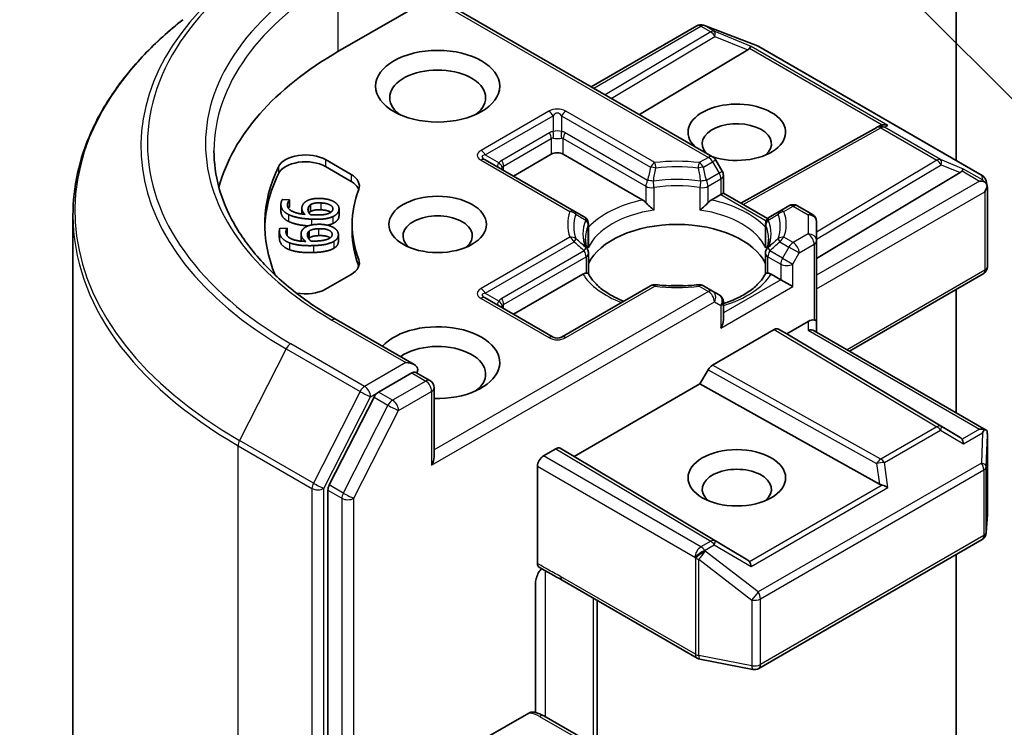
# Model space of a CAD drawing. Units: millimetres. Extents: x 0 to 10086, y 0 to 2248.
# Drawn here: x 164 to 174, y 80 to 87 of the extents above; entities that cross this region are included whole.
import ezdxf

# ---------------------------------------------------------------- set-up
doc = ezdxf.new("R2010")
doc.units = ezdxf.units.MM
doc.header["$LTSCALE"] = 0.666667
for name, color, linetype, lineweight in [('Symbol (TK)', 100, 'Continuous', 18), ('Visible (ISO)', 7, 'Continuous', 35), ('Visible Narrow (ISO)', 7, 'Continuous', 25)]:
    doc.layers.add(name, color=color, linetype=linetype, lineweight=lineweight)

# ---------------------------------------------------------------- blocks, each defined once
blk = doc.blocks.new('バルーン198')
at = {"layer": 'Symbol (TK)', "color": 100}
blk.add_line((275.979, 135.7), (266.21, 145.469), dxfattribs=at)

msp = doc.modelspace()

# ---------------------------------------------------------------- linework, layer by layer
at = {"layer": 'Visible (ISO)'}
for p, q in [((173.04556, 90.54903), (173.04556, 85.29795)), ((168.10982, 86.85209), (170.74282, 85.33193)), ((167.20015, 86.32689), (168.08639, 86.83856)), ((169.59488, 85.99469), (170.59197, 86.57036)), ((170.65416, 86.57794), (170.65966, 86.57635)), ((170.66621, 86.57415), (171.16708, 86.38137)), ((171.07513, 86.34389), (170.0506, 85.73158)), ((171.17834, 86.37599), (173.28955, 85.15708)), ((171.00949, 84.89491), (172.2934, 85.611)), ((172.29644, 85.61261), (172.32458, 85.62675)), ((168.85949, 85.15114), (169.21776, 85.35798)), ((169.3309, 85.35798), (170.08184, 84.92443)), ((167.08275, 85.30601), (167.32486, 85.16623)), ((169.43421, 84.81933), (168.59322, 85.30487)), ((170.83325, 85.19674), (170.7721, 85.30265)), ((167.08275, 85.24069), (167.32486, 85.10091)), ((171.72563, 84.37304), (173.08331, 85.18446)), ((170.84397, 85.15674), (170.84397, 84.99048)), ((173.32772, 85.10481), (173.33884, 85.05367)), ((170.84397, 84.99048), (170.82053, 84.97695)), ((170.84397, 84.99048), (171.26269, 84.74873)), ((173.33988, 85.04398), (173.33988, 84.29508)), ((166.67499, 84.92993), (166.74347, 84.92665)), ((166.74347, 84.92665), (166.74322, 84.92491)), ((166.74322, 84.92491), (166.74322, 84.85959)), ((166.74347, 84.92665), (166.74347, 84.86133)), ((170.72956, 84.92443), (170.82053, 84.97695)), ((166.66161, 84.88132), (166.66161, 84.816)), ((166.74347, 84.86133), (166.74322, 84.85959)), ((166.85945, 84.84498), (166.85945, 84.79223)), ((166.94201, 84.88081), (166.94201, 84.81549)), ((167.21074, 84.84204), (167.21074, 84.77672)), ((169.52932, 84.76441), (169.43421, 84.81933)), ((171.37719, 84.81933), (171.28207, 84.76441)), ((171.46393, 84.86941), (171.37719, 84.81933)), ((171.54393, 84.86941), (171.68563, 84.7876)), ((164.69524, 71.76247), (164.69524, 84.77912)), ((171.2689, 84.74514), (171.26894, 84.74512)), ((171.72563, 84.53885), (171.72563, 84.71831)), ((166.64639, 84.63191), (166.64639, 84.56659)), ((166.65079, 84.6561), (166.7194, 84.65839)), ((166.7194, 84.65839), (166.71957, 84.65664)), ((166.71957, 84.65664), (166.71957, 84.59132)), ((166.92711, 84.62908), (166.92711, 84.56376)), ((167.33524, 84.6939), (167.33524, 84.62858)), ((169.56932, 84.49978), (169.56932, 84.69513)), ((171.24207, 84.49978), (171.24207, 84.69513)), ((166.85198, 84.60565), (166.85198, 84.54033)), ((167.2045, 84.59655), (167.2045, 84.53123)), ((171.72563, 83.77678), (171.72563, 84.53885)), ((169.56932, 84.42083), (169.56932, 84.22657)), ((171.24207, 84.42083), (171.24207, 84.22657)), ((167.32486, 84.22157), (167.08275, 84.08179)), ((168.85949, 83.84474), (169.51615, 84.22387)), ((171.29524, 84.22387), (171.38622, 84.17134)), ((171.49936, 84.10602), (171.38622, 84.17134)), ((172.03648, 83.49637), (173.29988, 84.2258)), ((170.15532, 84.11388), (169.31433, 83.62833)), ((170.74282, 84.0638), (170.65608, 84.11388)), ((170.80397, 84.0285), (170.74282, 84.0638)), ((173.04556, 84.07897), (173.04556, 82.91378)), ((169.23433, 83.62833), (168.59322, 83.99848)), ((170.84397, 83.79295), (170.84397, 83.95921)), ((167.92126, 83.36837), (167.18358, 83.79427)), ((171.44279, 83.65967), (171.64563, 83.77678)), ((171.72563, 83.67584), (171.72563, 83.77678)), ((170.74026, 83.36293), (171.32507, 83.70057)), ((171.36508, 83.70454), (171.44279, 83.65967)), ((171.7022, 83.68937), (173.32992, 82.74961)), ((173.08331, 82.67921), (171.44279, 83.65967)), ((170.62254, 83.1861), (170.70025, 83.3207)), ((167.89783, 83.28953), (167.58507, 83.10896)), ((167.93535, 83.29492), (168.06982, 83.21728)), ((168.10982, 82.49744), (168.10982, 83.148)), ((169.43461, 82.50025), (170.62254, 83.1861)), ((172.32076, 82.23895), (170.62254, 83.1861)), ((167.54161, 83.06036), (167.11898, 82.23073)), ((173.33988, 81.95737), (173.33988, 82.70627)), ((169.14233, 82.50569), (169.26032, 82.57381)), ((169.30033, 82.57777), (169.43461, 82.50025)), ((171.07513, 81.51978), (169.43461, 82.50025)), ((169.08577, 81.49071), (169.08577, 82.40771)), ((167.10587, 82.18135), (167.10587, 69.24353)), ((173.3294, 81.78039), (173.33974, 81.95258)), ((171.17834, 80.497), (173.28955, 81.71591)), ((173.04556, 81.57504), (173.04556, 78.79148)), ((169.06883, 80.07876), (169.06883, 81.30927)), ((169.32155, 81.33005), (170.59747, 80.59339)), ((169.65145, 79.69771), (169.65145, 81.13958)), ((170.62236, 80.58412), (171.12322, 80.48772)), ((168.57665, 79.82758), (169.00361, 80.07409)), ((169.59583, 79.78877), (169.1473, 80.04773))]:
    msp.add_line(p, q, dxfattribs=at)
for centre, start, end in [((170.63197, 86.50108), 73.897886, 120), ((170.63747, 86.49949), 68.948276, 73.897886), ((171.13834, 86.30671), 60, 68.948276), ((172.33237, 85.54113), 116.68879, 119.150042), ((170.70282, 85.26265), 30, 60), ((170.76397, 85.15674), 0, 30), ((173.24955, 85.0878), 12.271864, 60), ((171.50393, 84.80012), 60, 120), ((169.48932, 84.69513), 0, 60), ((171.32207, 84.69513), 120, 180), ((171.64563, 84.71831), 0, 60), ((169.48932, 84.42083), 0, 24.180211), ((171.32207, 84.42083), 155.819788, 180), ((173.25988, 84.29508), 300, 0), ((170.19532, 84.0446), 83.152527, 120), ((170.61608, 84.0446), 60, 96.847473), ((170.76397, 83.95921), 0, 60), ((169.27433, 83.69761), 240, 300), ((168.02982, 83.148), 0, 60), ((173.25988, 81.95737), 356.564379, 0), ((173.24955, 81.78519), 300, 356.564379), ((170.63747, 80.66267), 240, 259.106605), ((171.13834, 80.56628), 259.106605, 300)]:
    msp.add_arc(centre, 0.08, start, end, dxfattribs=at)
for centre, major_axis, ratio, start_param, end_param in [((170.02857, 84.6939), (-4, 0), 0.5773503, 5.4977871, 6.1302195), ((170.94203, 86.35835), (0.1532, 0.01093), 0.3026251, 5.7431201, 6.0602861), ((171.07272, 86.30467), (-0.03535, -0.07196), 0.1137262, 3.2758667, 3.9193678), ((168.14296, 85.89143), (-0.45333, 0), 0.5773503, 2.4941852, 6.9305928), ((170.97138, 85.56483), (0.4612, 0), 0.5773503, 4.1769864, 9.9601806), ((170.97138, 85.45596), (-0.32787, 0), 0.5773503, 2.5431851, 6.7717641), ((172.36597, 85.55802), (-0.08473, 0.00245), 0.9268026, 4.3271705, 4.9706716), ((172.34581, 85.54788), (-0.05516, -0.07667), 0.8001954, 3.8652209, 4.1340538), ((166.89418, 85.19715), (-0.26667, 0), 0.5773503, 3.9269908, 6.0119467), ((169.27433, 85.32532), (-0.08, 0), 0.5773503, 3.9269908, 5.4977871), ((166.89418, 85.13183), (-0.26667, 0), 0.5773503, 3.9269908, 6.0119467), ((170.02857, 84.6939), (-3.52, 0), 0.5773503, 6.0119467, 6.5208867), ((170.02857, 84.62858), (-3.52, 0), 0.5773503, 6.0119467, 6.267114), ((172.95022, 85.19893), (0.1532, 0.01093), 0.3026251, 5.7431201, 6.0602861), ((173.08091, 85.14525), (-0.03535, -0.07196), 0.1137262, 3.2758667, 3.9193678), ((167.1363, 85.05736), (0.26667, 0), 0.5773503, 6.0688666, 7.0685835), ((167.1363, 84.99204), (0.26667, 0), 0.5773503, 0.2137561, 0.7853982), ((173.26555, 85.03864), (0.11314, 0), 0.5773503, 1.1617263, 1.5707963), ((173.25948, 85.04215), (0.05907, -0.08089), 0.7530193, 1.725636, 1.9600671), ((170.02857, 84.6939), (-2.69333, 0), 0.5773503, 6.0688666, 6.497504), ((173.25988, 85.03537), (0.05657, 0.09798), 0.5773503, 4.712389, 5.2577076), ((173.25988, 85.04028), (-0.07974, -0.00857), 0.7530193, 3.0608166, 3.3008961), ((170.08321, 84.85959), (0.04834, -0.0689), 0.5585104, 1.7660511, 2.2652268), ((170.72819, 84.85959), (-0.04834, -0.0689), 0.5585104, 4.0179585, 4.5171342), ((168.14296, 84.58503), (-0.32787, 0), 0.5773503, 2.5431851, 6.8815928), ((170.02857, 84.62858), (-2.69333, 0), 0.5773503, 0, 0.2143187), ((170.4057, 84.19312), (0.86667, 0), 0.5773503, 0.265163, 2.8764297), ((167.1363, 84.33044), (0.26667, 0), 0.5773503, 5.4977871, 6.497504), ((167.1363, 84.26512), (0.26667, 0), 0.5773503, 0.2137561, 0.2143187), ((169.51751, 84.1606), (-0.04785, -0.06705), 0.5831197, 3.550112, 4.0492876), ((171.29388, 84.1606), (0.04785, -0.06705), 0.5831197, 2.2338977, 2.7330733), ((166.89418, 84.19065), (-0.26667, 0), 0.5773503, 1.2408321, 2.3561945), ((170.4057, 83.85563), (0.45333, 0), 0.5773503, 1.40444, 1.7371527), ((170.76397, 83.74676), (-0.05657, -0.09798), 0.5773503, 1.5707963, 2.3561945), ((171.64563, 83.71146), (0.07105, 0.07105), 0.5176381, 0.3077399, 1.093138), ((171.64563, 83.77678), (0.08, 0), 0.2391463, 0, 0.7853982), ((168.14296, 83.38751), (0.58667, 0), 0.5773503, 4.6558752, 8.9515794), ((171.32507, 83.63525), (-0.04001, -0.06928), 0.5773503, 3.1416673, 3.9271401), ((171.64563, 83.62965), (-0.07391, -0.04267), 0.7174389, 3.5342917, 4.3196899), ((168.14296, 83.27864), (0.45333, 0), 0.5773503, 5.6357779, 8.7429389), ((167.84126, 83.32219), (0.11314, 0), 0.5773503, 0, 1.5707963), ((167.89783, 83.35485), (0.04, -0.06928), 0.5773503, 0.1595481, 0.7853982), ((170.74026, 83.29761), (0.04001, 0.06928), 0.5773503, 0.7855474, 1.5710202), ((167.58507, 83.04364), (0.04, 0.06928), 0.5773503, 0.7853982, 1.6614562), ((173.26555, 82.69439), (0.11314, 0), 0.5773503, 1.1617263, 1.5707963), ((173.25948, 82.69088), (0.08414, 0.14005), 0.0782185, 4.9944545, 5.2288856), ((172.95022, 82.66474), (0.1532, -0.01093), 0.3026251, 0.2228992, 0.5400652), ((173.08091, 82.58779), (0.00039, 0.09016), 0.4024987, 5.0848083, 5.7283094), ((173.25988, 82.70257), (0.00266, 0.15296), 0.5227383, 4.7110275, 4.9857543), ((169.26032, 82.50849), (-0.04001, -0.06928), 0.5773503, 3.1416673, 3.9271401), ((168.02982, 82.45126), (0.05657, 0.09798), 0.5773503, 4.712389, 5.4977871), ((169.14233, 82.44037), (0.04, 0.06928), 0.5773503, 0.7853982, 2.3561945), ((170.97138, 82.18998), (-0.32787, 0), 0.5773503, 2.5431851, 6.8815928), ((167.16244, 82.21401), (0.04, 0.06928), 0.5773503, 1.6614562, 2.3561945), ((172.34581, 82.31579), (0.05516, -0.07667), 0.8001954, 5.2423911, 5.5595571), ((172.36597, 82.17501), (-0.08245, 0.04008), 0.4900103, 4.5342335, 5.1777346), ((170.94203, 81.50532), (0.1532, -0.01093), 0.3026251, 0.2228992, 0.5400652), ((171.07272, 81.42836), (0.00039, 0.09016), 0.4024987, 5.0848083, 5.7283094)]:
    msp.add_ellipse(centre, major_axis=major_axis, ratio=ratio, start_param=start_param, end_param=end_param, dxfattribs=at)
for centre, major_axis in [((168.14296, 86.00029), (0.58667, 0)), ((168.14296, 84.6939), (0.4612, 0)), ((170.97138, 82.29884), (-0.4612, 0))]:
    msp.add_ellipse(centre, major_axis=major_axis, ratio=0.5773503, dxfattribs=at)
for points, degree, knots in [([(165.73451, 86.62906), (165.60177, 86.52399), (165.48023, 86.41385), (165.26155, 86.18498), (165.16441, 86.06625), (164.9963, 85.82188), (164.92532, 85.69624), (164.81103, 85.44001), (164.76771, 85.30941), (164.70982, 85.04558), (164.69524, 84.91235), (164.69524, 84.77912)], 3, [1.72605724, 1.72605724, 1.72605724, 1.72605724, 1.85208469, 1.85208469, 1.97811214, 1.97811214, 2.10413959, 2.10413959, 2.23016704, 2.23016704, 2.35619449, 2.35619449, 2.35619449, 2.35619449]), ([(167.18358, 83.79427), (167.03566, 83.87967), (166.89977, 83.97158), (166.65535, 84.16581), (166.54684, 84.26812), (166.35966, 84.48021), (166.28101, 84.58997), (166.15495, 84.81396), (166.10754, 84.92816), (166.04437, 85.15846), (166.02857, 85.27456), (166.02857, 85.39064)], 3, [3.14159265, 3.14159265, 3.14159265, 3.14159265, 3.29867229, 3.29867229, 3.45575192, 3.45575192, 3.61283155, 3.61283155, 3.76991118, 3.76991118, 3.92699082, 3.92699082, 3.92699082, 3.92699082]), ([(173.31055, 85.09857), (173.31193, 85.09741), (173.31327, 85.09624), (173.32034, 85.08959), (173.32636, 85.08204), (173.3332, 85.07007), (173.3358, 85.06398), (173.33759, 85.05827)], 3, [0.250886757, 0.250886757, 0.250886757, 0.250886757, 0.252877969, 0.252877969, 0.261958418, 0.261958418, 0.268388032, 0.268388032, 0.268388032, 0.268388032]), ([(170.11158, 84.89944), (170.11336, 84.89742), (170.1152, 84.89538), (170.11708, 84.89334), (170.12545, 84.88429), (170.13509, 84.87475), (170.14541, 84.86528), (170.15944, 84.85241), (170.17423, 84.84013), (170.18822, 84.82989)], 3, [0.073709419, 0.073709419, 0.073709419, 0.073709419, 0.076897284, 0.076897284, 0.076897284, 0.091048315, 0.091048315, 0.091048315, 0.110269957, 0.110269957, 0.110269957, 0.110269957]), ([(170.62318, 84.82989), (170.63716, 84.84013), (170.65196, 84.85241), (170.66598, 84.86528), (170.67631, 84.87475), (170.68595, 84.88429), (170.69431, 84.89334), (170.6962, 84.89538), (170.69804, 84.89742), (170.69982, 84.89944)], 3, [-0.000337696, -0.000337696, -0.000337696, -0.000337696, 0.023175232, 0.023175232, 0.023175232, 0.04048552, 0.04048552, 0.04048552, 0.044385084, 0.044385084, 0.044385084, 0.044385084]), ([(166.7334, 84.72209), (166.69531, 84.7407), (166.66161, 84.78985), (166.66161, 84.816)], 2, [0, 0, 0, 1, 1.7908833, 1.7908833, 1.7908833]), ([(167.13329, 84.80826), (167.13044, 84.81031), (167.09878, 84.829), (167.03762, 84.83194)], 2, [0.8844462, 0.8844462, 0.8844462, 1, 2, 2, 2]), ([(166.9187, 84.67986), (166.8685, 84.68377), (166.77228, 84.70295), (166.7334, 84.72209)], 2, [0.2375796, 0.2375796, 0.2375796, 1, 2, 2, 2]), ([(167.12671, 84.56683), (167.12009, 84.57159), (167.07905, 84.58983), (167.01778, 84.58778)], 2, [0.7240501, 0.7240501, 0.7240501, 1, 2, 2, 2]), ([(167.2045, 84.53123), (167.2045, 84.51444), (167.18548, 84.48241), (167.16262, 84.46865)], 2, [0.1664529, 0.1664529, 0.1664529, 1, 2, 2, 2]), ([(169.5623, 84.45359), (169.55914, 84.46064), (169.55631, 84.46767), (169.55131, 84.4817), (169.54914, 84.48869), (169.54544, 84.50263), (169.54391, 84.50958), (169.54146, 84.52345), (169.54055, 84.53036), (169.53933, 84.54418), (169.53903, 84.55108), (169.53903, 84.55798)], 3, [3.67334239, 3.67334239, 3.67334239, 3.67334239, 3.72407208, 3.72407208, 3.77480176, 3.77480176, 3.82553145, 3.82553145, 3.87626113, 3.87626113, 3.92699082, 3.92699082, 3.92699082, 3.92699082]), ([(171.27237, 84.55798), (171.27237, 84.55108), (171.27206, 84.54418), (171.27085, 84.53036), (171.26993, 84.52345), (171.26749, 84.50958), (171.26596, 84.50263), (171.26225, 84.48869), (171.26008, 84.4817), (171.25509, 84.46767), (171.25226, 84.46064), (171.24909, 84.45359)], 3, [0.78539816, 0.78539816, 0.78539816, 0.78539816, 0.83612785, 0.83612785, 0.88685753, 0.88685753, 0.93758722, 0.93758722, 0.9883169, 0.9883169, 1.03904659, 1.03904659, 1.03904659, 1.03904659]), ([(169.54589, 84.23322), (169.54767, 84.23326), (169.54935, 84.23325), (169.55091, 84.2332), (169.55784, 84.23298), (169.56296, 84.23196), (169.56602, 84.23021), (169.56738, 84.22944), (169.56832, 84.22853), (169.56884, 84.22752)], 3, [0.073709419, 0.073709419, 0.073709419, 0.073709419, 0.076897284, 0.076897284, 0.076897284, 0.091048315, 0.091048315, 0.091048315, 0.097321378, 0.097321378, 0.097321378, 0.097321378]), ([(169.90267, 83.96801), (169.87581, 83.97855), (169.8501, 83.9899), (169.7833, 84.0229), (169.74489, 84.04597), (169.67757, 84.09495), (169.64866, 84.12085), (169.60112, 84.17376), (169.58249, 84.20074), (169.56884, 84.22752)], 3, [2.95329724, 2.95329724, 2.95329724, 2.95329724, 3.06390452, 3.06390452, 3.25616648, 3.25616648, 3.44842845, 3.44842845, 3.64069041, 3.64069041, 3.64069041, 3.64069041]), ([(171.24256, 84.22752), (171.22891, 84.20074), (171.21028, 84.17376), (171.16274, 84.12085), (171.13383, 84.09495), (171.0665, 84.04597), (171.0281, 84.0229), (170.94329, 83.98101), (170.89689, 83.96219), (170.8463, 83.94564), (170.84513, 83.94526), (170.84397, 83.94488)], 3, [1.07169857, 1.07169857, 1.07169857, 1.07169857, 1.26396053, 1.26396053, 1.4562225, 1.4562225, 1.64848446, 1.64848446, 1.84074643, 1.84074643, 1.84527463, 1.84527463, 1.84527463, 1.84527463]), ([(171.24256, 84.22752), (171.24308, 84.22853), (171.24402, 84.22944), (171.24537, 84.23021), (171.24843, 84.23196), (171.25356, 84.23298), (171.26049, 84.2332), (171.26205, 84.23325), (171.26372, 84.23326), (171.26551, 84.23322)], 3, [0.015501689, 0.015501689, 0.015501689, 0.015501689, 0.023175232, 0.023175232, 0.023175232, 0.04048552, 0.04048552, 0.04048552, 0.044385084, 0.044385084, 0.044385084, 0.044385084]), ([(170.20486, 84.12403), (170.23122, 84.12086), (170.25784, 84.11832), (170.31136, 84.11449), (170.33827, 84.11322), (170.39219, 84.11194), (170.4192, 84.11194), (170.47312, 84.11322), (170.50004, 84.11449), (170.55356, 84.11832), (170.58017, 84.12086), (170.60654, 84.12403)], 3, [3.72192429, 3.72192429, 3.72192429, 3.72192429, 3.8039509, 3.8039509, 3.88597751, 3.88597751, 3.96800412, 3.96800412, 4.05003073, 4.05003073, 4.13205734, 4.13205734, 4.13205734, 4.13205734]), ([(167.89783, 83.28953), (167.90498, 83.29366), (167.91266, 83.29636), (167.92616, 83.29796), (167.93192, 83.2969), (167.93535, 83.29492)], 3, [0.185147228, 0.185147228, 0.185147228, 0.185147228, 0.196528423, 0.196528423, 0.207909617, 0.207909617, 0.207909617, 0.207909617]), ([(173.31055, 82.75432), (173.31178, 82.7543), (173.31298, 82.75424), (173.32037, 82.75361), (173.32579, 82.75197), (173.33291, 82.74789), (173.33573, 82.74526), (173.33759, 82.74253)], 3, [0.381031219, 0.381031219, 0.381031219, 0.381031219, 0.382741903, 0.382741903, 0.391761654, 0.391761654, 0.398553638, 0.398553638, 0.398553638, 0.398553638]), ([(169.10157, 81.45452), (169.09817, 81.45669), (169.09524, 81.45966), (169.09059, 81.4668), (169.08881, 81.47091), (169.0864, 81.48013), (169.08577, 81.48523), (169.08577, 81.49071)], 3, [0.029188989, 0.029188989, 0.029188989, 0.029188989, 0.03705462, 0.03705462, 0.044619394, 0.044619394, 0.052171745, 0.052171745, 0.052171745, 0.052171745]), ([(169.12533, 81.43948), (169.1155, 81.4284), (169.10545, 81.41475), (169.08931, 81.38765), (169.08102, 81.36943), (169.07169, 81.33943), (169.06883, 81.32239), (169.06883, 81.30927)], 3, [0.097880966, 0.097880966, 0.097880966, 0.097880966, 0.114425932, 0.114425932, 0.133369726, 0.133369726, 0.151444025, 0.151444025, 0.151444025, 0.151444025]), ([(169.00361, 80.07409), (169.01244, 80.07918), (169.02289, 80.08322), (169.03511, 80.08484), (169.0393, 80.08476), (169.0432, 80.08409)], 3, [-0.364575572, -0.364575572, -0.364575572, -0.364575572, -0.350525506, -0.350525506, -0.343743982, -0.343743982, -0.343743982, -0.343743982]), ([(169.04324, 80.08418), (169.05067, 80.08288), (169.05803, 80.08136), (169.07258, 80.07789), (169.07977, 80.07593), (169.09395, 80.07155), (169.10093, 80.06914), (169.11465, 80.06385), (169.12138, 80.06097), (169.13457, 80.05473), (169.14102, 80.05136), (169.1473, 80.04773)], 3, [5.79205714, 5.79205714, 5.79205714, 5.79205714, 5.89028277, 5.89028277, 5.9885084, 5.9885084, 6.08673404, 6.08673404, 6.18495967, 6.18495967, 6.28318531, 6.28318531, 6.28318531, 6.28318531])]:
    msp.add_open_spline(points, degree=degree, knots=knots, dxfattribs=at)
for points, degree in [([(166.7334, 84.78741), (166.69531, 84.80602), (166.65768, 84.8609), (166.66265, 84.89547)], 2), ([(166.66265, 84.89547), (166.66412, 84.90567), (166.67014, 84.9234), (166.67499, 84.92993)], 2), ([(166.74322, 84.92491), (166.73723, 84.91943), (166.72518, 84.89898), (166.72346, 84.88704)], 2), ([(166.86015, 84.85444), (166.86272, 84.87235), (166.87908, 84.89861), (166.90014, 84.91237)], 2), ([(166.90014, 84.91237), (166.92454, 84.92822), (166.99496, 84.94137), (167.04062, 84.93918)], 2), ([(166.94201, 84.88081), (166.95909, 84.89101), (167.00488, 84.89883), (167.03762, 84.89726)], 2), ([(167.03762, 84.89726), (167.09878, 84.89432), (167.15554, 84.8608), (167.15196, 84.83594)], 2), ([(167.04062, 84.93918), (167.08153, 84.93722), (167.14862, 84.91822), (167.16998, 84.90393)], 2), ([(167.16998, 84.90393), (167.19257, 84.88907), (167.21304, 84.85354), (167.21007, 84.8329)], 2), ([(166.72346, 84.88704), (166.71794, 84.84875), (166.80077, 84.79745), (166.88799, 84.78876)], 2), ([(166.74322, 84.85959), (166.73809, 84.8549), (166.73294, 84.84674)], 2), ([(166.88799, 84.78876), (166.87244, 84.80428), (166.8575, 84.83604), (166.86015, 84.85444)], 2), ([(166.93924, 84.7863), (166.92693, 84.80016), (166.91575, 84.82799), (166.91783, 84.84241)], 2), ([(166.91783, 84.84241), (166.91937, 84.8531), (166.92963, 84.87314), (166.94201, 84.88081)], 2), ([(166.94201, 84.81549), (166.9325, 84.8096), (166.92726, 84.80232)], 2), ([(167.03762, 84.83194), (167.00488, 84.83351), (166.95909, 84.82569), (166.94201, 84.81549)], 2), ([(167.11629, 84.79909), (167.09728, 84.79048), (167.02786, 84.7813), (166.97273, 84.78394)], 2), ([(167.15196, 84.83594), (167.15042, 84.82524), (167.13435, 84.80698), (167.11629, 84.79909)], 2), ([(167.21007, 84.8329), (167.2071, 84.81226), (167.17807, 84.77935), (167.15209, 84.76757)], 2), ([(166.95082, 84.74318), (166.88147, 84.7465), (166.77228, 84.76827), (166.7334, 84.78741)], 2), ([(166.97273, 84.78394), (166.96153, 84.78448), (166.94696, 84.78568), (166.93924, 84.7863)], 2), ([(167.15209, 84.76757), (167.12094, 84.75304), (167.02145, 84.73979), (166.95082, 84.74318)], 2), ([(167.21007, 84.76758), (167.2071, 84.74694), (167.17807, 84.71403), (167.15209, 84.70225)], 2), ([(167.21074, 84.77672), (167.21074, 84.77222), (167.21007, 84.76758)], 2), ([(166.64695, 84.62098), (166.64593, 84.63119), (166.64758, 84.64924), (166.65079, 84.6561)], 2), ([(166.74325, 84.51971), (166.70102, 84.53505), (166.65042, 84.58635), (166.64695, 84.62098)], 2), ([(166.71957, 84.65664), (166.71497, 84.65074), (166.708, 84.62951), (166.7092, 84.61756)], 2), ([(166.7092, 84.61756), (166.71305, 84.57919), (166.80751, 84.53511), (166.89598, 84.53356)], 2), ([(166.85246, 84.59635), (166.85066, 84.61428), (166.86048, 84.6416), (166.87799, 84.65694)], 2), ([(166.87799, 84.65694), (166.8983, 84.67461), (166.96483, 84.69333), (167.01056, 84.69485)], 2), ([(166.9125, 84.5891), (166.91142, 84.59981), (166.91671, 84.62049), (166.92711, 84.62908)], 2), ([(166.92711, 84.62908), (166.94154, 84.64056), (166.98499, 84.65201), (167.01778, 84.6531)], 2), ([(167.01056, 84.69485), (167.05156, 84.69622), (167.1226, 84.68285), (167.14722, 84.67042)], 2), ([(167.01778, 84.6531), (167.07905, 84.65515), (167.14339, 84.62656), (167.14588, 84.60164)], 2), ([(167.15209, 84.70225), (167.13124, 84.69253), (167.10207, 84.68634)], 2), ([(167.14722, 84.67042), (167.17318, 84.65754), (167.20209, 84.62402), (167.20416, 84.60334)], 2), ([(166.64695, 84.55566), (166.64639, 84.5613), (166.64639, 84.56659)], 2), ([(166.74325, 84.45439), (166.70102, 84.46973), (166.65042, 84.52103), (166.64695, 84.55566)], 2), ([(166.71957, 84.59132), (166.71915, 84.59079), (166.71874, 84.59021)], 2), ([(166.96926, 84.49352), (166.89979, 84.4912), (166.78639, 84.50391), (166.74325, 84.51971)], 2), ([(166.8521, 84.53581), (166.85198, 84.53811), (166.85198, 84.54033)], 2), ([(166.89598, 84.53356), (166.87682, 84.54767), (166.85431, 84.57791), (166.85246, 84.59635)], 2), ([(166.94733, 84.53528), (166.93176, 84.548), (166.91394, 84.57465), (166.9125, 84.5891)], 2), ([(166.92711, 84.56376), (166.92514, 84.56214), (166.92345, 84.56045)], 2), ([(167.01778, 84.58778), (166.98499, 84.58669), (166.94154, 84.57524), (166.92711, 84.56376)], 2), ([(166.98106, 84.53565), (166.96984, 84.53528), (166.95512, 84.53529), (166.94733, 84.53528)], 2), ([(167.16262, 84.53397), (167.13531, 84.51706), (167.04002, 84.49588), (166.96926, 84.49352)], 2), ([(167.11952, 84.56227), (167.10278, 84.55221), (167.03629, 84.5375), (166.98106, 84.53565)], 2), ([(167.14588, 84.60164), (167.14696, 84.59093), (167.13548, 84.57155), (167.11952, 84.56227)], 2), ([(167.20416, 84.60334), (167.20623, 84.58266), (167.18548, 84.54773), (167.16262, 84.53397)], 2), ([(166.96926, 84.4282), (166.89979, 84.42588), (166.78639, 84.43859), (166.74325, 84.45439)], 2), ([(167.16262, 84.46865), (167.13531, 84.45174), (167.04002, 84.43056), (166.96926, 84.4282)], 2), ([(169.56676, 84.47109), (169.56846, 84.48067), (169.56932, 84.49032), (169.56932, 84.49978)], 3), ([(171.24207, 84.49978), (171.24207, 84.49032), (171.24293, 84.48067), (171.24463, 84.47109)], 3), ([(169.32112, 81.3303), (169.25081, 81.37082), (169.17477, 81.40791), (169.10157, 81.45452)], 3)]:
    msp.add_open_spline(points, degree=degree, dxfattribs=at)
at = {"layer": 'Visible Narrow (ISO)'}
for p, q in [((167.20015, 87.02364), (167.20015, 86.32689)), ((168.08639, 86.83856), (170.70282, 85.32797)), ((169.61831, 85.98116), (170.63197, 86.5664)), ((170.63197, 86.5664), (170.72422, 86.51314)), ((170.66591, 86.57293), (170.67142, 86.57134)), ((170.75816, 86.51967), (170.66591, 86.57293)), ((170.67142, 86.57134), (171.17228, 86.37856)), ((170.72422, 86.51314), (169.72807, 85.91779)), ((171.10667, 86.37652), (170.75816, 86.51967)), ((169.78437, 85.88529), (170.76491, 86.47131)), ((170.76491, 86.47131), (171.07513, 86.34389)), ((171.09217, 86.35877), (172.34652, 85.63457)), ((172.39991, 85.62987), (171.10667, 86.37652)), ((171.17228, 86.37856), (173.28349, 85.15965)), ((169.19433, 85.76343), (168.55322, 85.39329)), ((170.19532, 85.27788), (169.35433, 85.76343)), ((168.59322, 85.35106), (169.23433, 85.7212)), ((169.23433, 85.7212), (169.23433, 85.5711)), ((169.31433, 85.7212), (169.31433, 85.5711)), ((169.31433, 85.7212), (170.15532, 85.23566)), ((169.20119, 85.56087), (168.74864, 85.29959)), ((170.12814, 85.11014), (169.34746, 85.56087)), ((171.03265, 84.88155), (172.33237, 85.60645)), ((172.33237, 85.60645), (172.86309, 85.30004)), ((172.36631, 85.61298), (172.39991, 85.62987)), ((172.89703, 85.30657), (172.36631, 85.61298)), ((168.76521, 85.24383), (169.21776, 85.50511)), ((169.21776, 85.50511), (169.21776, 85.35798)), ((169.3309, 85.50511), (170.11158, 85.05439)), ((169.3309, 85.35798), (169.3309, 85.50511)), ((167.08275, 85.30601), (167.08275, 85.24069)), ((168.55322, 85.30091), (169.39421, 84.81536)), ((168.59322, 85.35106), (168.72322, 85.27601)), ((170.70282, 85.32797), (170.61608, 85.27788)), ((170.65608, 85.23566), (170.74282, 85.28574)), ((170.7721, 85.30265), (170.74282, 85.28574)), ((170.74282, 85.28574), (170.80397, 85.17984)), ((172.86309, 85.30004), (171.72563, 84.62023)), ((173.11485, 85.2171), (172.89703, 85.30657)), ((166.63727, 85.2384), (166.63727, 85.17308)), ((168.76521, 85.20557), (168.76521, 85.24383)), ((170.80397, 85.17984), (170.68325, 85.11014)), ((170.80397, 85.17984), (170.83325, 85.19674)), ((171.72563, 84.55408), (172.90378, 85.25821)), ((172.90378, 85.25821), (173.08331, 85.18446)), ((173.10035, 85.19934), (173.26555, 85.10396)), ((173.29342, 85.114), (173.11485, 85.2171)), ((167.32486, 85.16623), (167.32486, 85.10091)), ((170.69982, 85.05439), (170.82053, 85.12408)), ((170.82053, 85.12408), (170.82053, 84.97695)), ((173.26555, 85.10396), (171.72563, 84.21489)), ((173.28349, 85.15965), (173.29342, 85.114)), ((170.11158, 85.05439), (170.11158, 84.89944)), ((170.18822, 85.04234), (170.18822, 84.82989)), ((170.62318, 85.04234), (170.62318, 84.82989)), ((170.69982, 84.89944), (170.69982, 85.05439)), ((171.72563, 84.08425), (173.31645, 85.00271)), ((173.31645, 85.00271), (173.31645, 84.26242)), ((167.03762, 84.89726), (167.03762, 84.83194)), ((170.82053, 84.97695), (171.24968, 84.72918)), ((166.72346, 84.88704), (166.72346, 84.86975)), ((166.91783, 84.84241), (166.91783, 84.82693)), ((167.21007, 84.8329), (167.21007, 84.76758)), ((171.41719, 84.81536), (171.50393, 84.86544)), ((171.50393, 84.86544), (171.64563, 84.78363)), ((166.7334, 84.78741), (166.7334, 84.72209)), ((166.95082, 84.74318), (166.95082, 84.68853)), ((167.15209, 84.76757), (167.15209, 84.70225)), ((171.64563, 84.78363), (171.64563, 84.60417)), ((166.64695, 84.62098), (166.64695, 84.55566)), ((167.01778, 84.6531), (167.01778, 84.58778)), ((169.56676, 84.47109), (169.56676, 84.68354)), ((171.24463, 84.47109), (171.24463, 84.68354)), ((166.74325, 84.51971), (166.74325, 84.45439)), ((166.85246, 84.59635), (166.85246, 84.53578)), ((167.14588, 84.60164), (167.14588, 84.595)), ((167.16262, 84.53397), (167.16262, 84.46865)), ((169.39421, 84.57244), (168.55322, 84.08689)), ((168.59322, 84.04467), (169.43421, 84.53021)), ((171.37719, 84.53021), (171.46393, 84.48013)), ((171.50393, 84.52236), (171.41719, 84.57244)), ((171.64563, 84.60417), (171.50393, 84.52236)), ((166.96926, 84.49352), (166.96926, 84.4282)), ((169.52932, 84.44392), (168.74864, 83.99319)), ((171.40279, 84.37423), (171.28207, 84.44392)), ((171.46393, 84.48013), (171.40279, 84.37423)), ((171.5605, 84.42438), (171.46393, 84.48013)), ((171.5605, 84.42438), (171.7022, 84.50619)), ((171.7022, 84.50619), (171.7022, 83.79031)), ((167.39686, 84.36318), (167.39686, 84.29786)), ((168.76521, 83.93744), (169.54589, 84.38817)), ((169.54589, 84.38817), (169.54589, 84.23322)), ((171.26551, 84.38817), (171.38622, 84.31847)), ((171.26551, 84.23322), (171.26551, 84.38817)), ((171.40279, 84.37423), (171.49936, 84.31847)), ((171.49936, 84.31847), (171.5605, 84.42438)), ((171.38622, 84.31847), (171.38622, 84.17134)), ((171.49936, 84.10602), (171.49936, 84.31847)), ((173.31645, 84.26242), (172.01305, 83.5099)), ((171.38622, 84.17134), (170.84397, 83.85827)), ((170.70282, 84.05983), (168.10982, 82.56276)), ((169.35433, 83.62437), (170.19532, 84.10992)), ((170.61608, 84.10992), (170.70282, 84.05983)), ((170.82053, 83.7141), (171.49936, 84.10602)), ((168.08639, 82.4186), (170.75939, 83.96186)), ((168.55322, 83.99451), (169.19433, 83.62437)), ((168.59322, 84.04467), (168.72322, 83.96961)), ((170.75939, 83.96186), (170.82053, 83.92655)), ((168.76521, 83.89918), (168.76521, 83.93744)), ((170.82053, 83.92655), (170.82053, 83.7141)), ((167.14358, 83.79031), (167.84126, 83.38751)), ((171.64563, 83.77678), (171.64563, 83.69497)), ((171.32507, 83.70057), (172.86309, 82.78137)), ((172.90378, 82.78493), (171.36508, 83.70454)), ((171.64563, 83.69497), (173.26555, 82.75971)), ((166.71178, 83.51751), (166.27045, 82.65118)), ((166.71178, 83.51751), (167.40946, 83.1147)), ((167.45292, 83.1633), (166.75524, 83.5661)), ((167.84126, 83.38751), (167.45292, 83.1633)), ((170.70025, 83.3207), (172.29306, 82.43233)), ((172.33237, 82.47496), (170.74026, 83.36293)), ((167.89783, 83.28953), (168.02982, 83.21332)), ((168.02982, 83.21332), (167.71706, 83.03275)), ((167.40946, 83.1147), (166.96813, 82.24837)), ((167.06815, 82.19899), (167.50949, 83.06532)), ((167.50949, 83.06532), (167.58507, 83.10896)), ((167.54161, 83.06036), (167.67361, 82.98416)), ((167.71706, 83.03275), (167.58507, 83.10896)), ((167.77363, 82.93477), (168.08639, 83.11534)), ((168.08639, 83.11534), (168.08639, 82.4186)), ((167.67361, 82.98416), (167.25097, 82.15453)), ((167.351, 82.10514), (167.77363, 82.93477)), ((172.86309, 82.78137), (172.33237, 82.47496)), ((173.08331, 82.67921), (172.90378, 82.78493)), ((173.26555, 82.75971), (173.10035, 82.66433)), ((172.36631, 82.4423), (172.89703, 82.74871)), ((172.89703, 82.74871), (173.11485, 82.62045)), ((173.11485, 82.62045), (173.29342, 82.72354)), ((173.29342, 82.72354), (173.28349, 82.43839)), ((173.3295, 82.40413), (173.33984, 82.70097)), ((173.33984, 82.70097), (173.33984, 81.95577)), ((166.25734, 82.60179), (166.95502, 82.19899)), ((166.25734, 69.58515), (166.25734, 82.60179)), ((166.96813, 82.24837), (166.27045, 82.65118)), ((169.26032, 82.57381), (170.72422, 81.6989)), ((170.76491, 81.70246), (169.30033, 82.57777)), ((170.63197, 81.64565), (169.14233, 82.50569)), ((169.08577, 82.40771), (170.5754, 81.54767)), ((173.28349, 82.43839), (171.17228, 81.21948)), ((172.29306, 82.43233), (172.32076, 82.23895)), ((172.39991, 82.20767), (172.36631, 82.4423)), ((173.3295, 81.78359), (173.3295, 82.40413)), ((171.19491, 81.15416), (173.30611, 82.37307)), ((173.30611, 82.37307), (173.30611, 81.75253)), ((166.95502, 82.19899), (166.95502, 69.18234)), ((167.06815, 69.18234), (167.06815, 82.19899)), ((167.25097, 82.15453), (167.11898, 82.23073)), ((172.34652, 82.22911), (171.09217, 81.50491)), ((171.10667, 81.46102), (172.39991, 82.20767)), ((167.10587, 82.18135), (167.23786, 82.10514)), ((167.23786, 82.10514), (167.23786, 69.16732)), ((167.351, 69.16732), (167.351, 82.10514)), ((173.33984, 81.95577), (173.3295, 81.78359)), ((173.30611, 81.75253), (171.19491, 80.53362)), ((170.72422, 81.6989), (170.63197, 81.64565)), ((170.66591, 81.61299), (170.75816, 81.66624)), ((170.75816, 81.66624), (171.10667, 81.46102)), ((171.07513, 81.51978), (170.76491, 81.70246)), ((170.5754, 81.54767), (170.58091, 81.53973)), ((170.58091, 81.53973), (170.58091, 80.63001)), ((170.67142, 81.60504), (170.66591, 81.61299)), ((171.17228, 81.21948), (170.67142, 81.60504)), ((170.61218, 80.61886), (170.61218, 81.52857)), ((170.61218, 81.52857), (171.11304, 81.143)), ((169.16387, 80.03816), (169.16387, 81.41586)), ((170.58091, 80.63001), (169.30498, 81.36667)), ((169.6124, 81.16213), (169.6124, 79.77735)), ((171.11304, 81.143), (171.11304, 80.52246)), ((171.19491, 80.53362), (171.19491, 81.15416)), ((171.11304, 80.52246), (170.61218, 80.61886)), ((169.1073, 80.04377), (169.55583, 79.78481))]:
    msp.add_line(p, q, dxfattribs=at)
for centre, start, end in [((169.27433, 85.62487), 60, 120), ((169.27433, 83.76293), 240, 300)]:
    msp.add_arc(centre, 0.16, start, end, dxfattribs=at)
for centre, major_axis, ratio, start_param, end_param in [((170.02857, 85.45596), (-4.6292, 0), 0.5773503, 5.4977871, 7.0685835), ((170.02857, 85.45596), (-4.08, 0), 0.5773503, 5.4977871, 7.0685835), ((170.02857, 85.43246), (-4.69065, 0), 0.5773503, 5.6530481, 7.0685835), ((170.02857, 85.39064), (-4, 0), 0.5773503, 5.4977871, 6.2831853), ((170.02857, 84.82093), (-5.31479, 0), 0.5773503, 5.6530481, 7.0685835), ((170.63197, 86.50108), (-0.04, 0.06928), 0.5773503, 5.4977871, 6.2831853), ((170.63197, 86.50108), (0.04, 0.06928), 0.5773503, 0.1418971, 0.7853982), ((170.63197, 86.50108), (0.02219, 0.07686), 0.8082904, 6.0857897, 6.2831853), ((170.63747, 86.49949), (0.02219, 0.07686), 0.8082904, 6.0857897, 6.2831853), ((170.63747, 86.49949), (0.02874, 0.07466), 0.5360563, 6.1459718, 6.2831853), ((170.72422, 86.44782), (0.04, 0.06928), 0.5773503, 0.1418971, 0.7853982), ((170.72422, 86.44782), (0.04104, -0.06867), 0.5872385, 1.5619326, 2.3474054), ((170.72422, 86.44782), (0.0304, 0.074), 0.4053533, 5.1958672, 6.1565343), ((171.13834, 86.30671), (0.02874, 0.07466), 0.5360563, 6.1459718, 6.2831853), ((171.13834, 86.30671), (0.04, 0.06928), 0.5773503, 0, 0.1418971), ((169.19433, 85.69811), (0.04, -0.06928), 0.5773503, 1.5707963, 2.3561945), ((169.27433, 85.55955), (0, 0.18667), 0.4285714, 5.7595865, 6.8067841), ((169.35433, 85.69811), (-0.04, -0.06928), 0.5773503, 3.9269908, 4.712389), ((169.31433, 85.36491), (-0.11314, 0.19596), 0.5773503, 6.0213859, 6.2831853), ((169.16119, 85.53777), (0.04, -0.06928), 0.5773503, 0.7853982, 1.5707963), ((169.27433, 85.52657), (-0.08, 0), 0.6427344, 4.1887902, 5.2359878), ((169.19433, 85.548), (0.00712, -0.07968), 0.5398878, 0.9973877, 1.8163046), ((169.35433, 85.548), (-0.00712, -0.07968), 0.5398878, 4.4668807, 5.2857976), ((169.23433, 85.36491), (0.11314, 0.19596), 0.5773503, 0, 0.2617994), ((169.38746, 85.53777), (-0.04, -0.06928), 0.5773503, 4.712389, 5.4977871), ((172.33237, 85.54113), (-0.03897, 0.06987), 0.5672897, 5.5062777, 6.2831853), ((172.33237, 85.54113), (-0.03593, 0.07148), 0.9892858, 5.3708513, 6.2831853), ((172.33237, 85.54113), (0.04, 0.06928), 0.5773503, 0.1418971, 0.7853982), ((169.27433, 85.34181), (-0.05171, 0.16544), 0.3689725, 6.1039603, 6.3657596), ((169.27433, 85.52657), (0.08, 0), 0.2679492, 4.1887902, 5.2359878), ((169.27433, 85.34181), (0.05171, 0.16544), 0.3689725, 6.200611, 6.4624104), ((168.79322, 85.3471), (-0.27713, 0), 0.3333333, 5.7595865, 6.8067841), ((168.55322, 85.32797), (0.04, -0.06928), 0.5773503, 1.5707963, 2.3561945), ((168.79322, 85.28178), (-0.2307, 0.05538), 0.1894955, 5.8050412, 6.8522387), ((168.55322, 85.23559), (0.04, 0.06928), 0.5773503, 0, 0.7853982), ((168.82178, 85.26529), (-0.11361, -0.01702), 0.3983362, 5.6999962, 6.7471937), ((168.86178, 85.10363), (-0.11314, 0.19596), 0.5773503, 0, 0.2617994), ((168.68322, 85.25291), (0.06545, -0.046), 0.5398878, 0.5063711, 1.325288), ((168.70864, 85.27649), (0.04, -0.06928), 0.5773503, 0.7853982, 1.5707963), ((170.19532, 85.21256), (0.04, 0.06928), 0.5773503, 0.7853982, 1.5707963), ((170.4057, 84.6939), (-1.03314, 0), 0.5773503, 4.5073225, 4.9174555), ((170.19532, 85.21256), (0.00954, -0.07943), 0.1662651, 1.7306981, 2.5160962), ((170.61608, 85.21256), (0.00954, 0.07943), 0.1662651, 0.6254964, 1.4108946), ((170.61608, 85.21256), (0.04, -0.06928), 0.5773503, 1.5707963, 2.3561945), ((170.70282, 85.26265), (0.04, 0.06928), 0.5773503, 0, 0.7853982), ((170.70282, 85.26265), (-0.04, 0.06928), 0.5773503, 4.712389, 5.4977871), ((172.86309, 85.23472), (0.04, 0.06928), 0.5773503, 0.1418971, 0.7853982), ((172.86309, 85.23472), (0.04104, -0.06867), 0.5872385, 1.5619326, 2.3474054), ((172.86309, 85.23472), (0.0304, 0.074), 0.4053533, 5.1958672, 6.1565343), ((168.82178, 85.26529), (-0.07625, -0.07843), 0.3088144, 5.4519883, 5.6415258), ((168.82178, 85.08054), (-0.05171, 0.16544), 0.3689725, 0.0825743, 0.3443737), ((170.19532, 85.21256), (0.07805, -0.01756), 0.2059935, 1.4691407, 2.1545648), ((170.4057, 84.67477), (0.97657, 0), 0.5773503, 1.3657298, 1.7758629), ((170.61608, 85.21256), (0.07805, 0.01756), 0.2059935, 0.9870278, 1.6724519), ((170.76397, 85.15674), (0.04, -0.06928), 0.5773503, 0.7853982, 1.5707963), ((170.16814, 85.08705), (-0.04, -0.06928), 0.5773503, 4.712389, 5.4977871), ((170.16814, 85.08705), (-0.07833, 0.01626), 0.216458, 4.5752469, 5.2926415), ((170.4057, 84.60417), (-0.8901, 0), 0.5773503, 4.4587406, 4.9660374), ((170.16814, 85.08705), (0.01184, -0.07912), 0.2048895, 0.9399057, 1.7253039), ((170.64325, 85.08705), (-0.01184, -0.07912), 0.2048895, 4.5578814, 5.3432796), ((170.64325, 85.08705), (-0.07833, -0.01626), 0.216458, 4.1321364, 4.849531), ((170.64325, 85.08705), (0.04, -0.06928), 0.5773503, 0.7853983, 1.5707965), ((170.76397, 85.15674), (0.08, 0), 0.5773503, 5.4977871, 6.2831853), ((173.24955, 85.0878), (0.07817, 0.017), 0.9894189, 0, 0.9204386), ((173.24955, 85.0878), (0.04, 0.06928), 0.5773503, 0, 0.1418971), ((170.16814, 85.08705), (0.08, 0), 0.5773503, 3.9269908, 4.9660374), ((170.4057, 84.55798), (0.86667, 0), 0.5773503, 1.3171479, 1.8244448), ((170.64325, 85.08705), (0.08, 0), 0.5773503, 4.4587406, 5.4977871), ((170.4057, 84.41085), (-0.94667, 0), 0.5773503, 5.0615465, 5.7956632), ((170.4057, 84.41085), (-0.94667, 0), 0.5773503, 3.6291148, 4.3632315), ((170.4057, 84.6939), (-1.03314, 0), 0.5773503, 6.0781188, 6.4882518), ((169.39421, 84.75004), (0.04, 0.06928), 0.5773503, 0, 0.7853982), ((169.39421, 84.75004), (-0.07527, 0.02711), 0.7993889, 4.2073835, 4.9927817), ((169.39421, 84.75004), (0.04, 0.06928), 0.5567646, 5.5977612, 6.2831853), ((170.4057, 84.34553), (-0.86667, 0), 0.5773503, 4.9660374, 6.0295369), ((170.4057, 84.34553), (0.86667, 0), 0.5773503, 0.2536484, 1.3171479), ((171.41719, 84.75004), (-0.04, 0.06928), 0.5567646, 0, 0.6854241), ((171.41719, 84.75004), (-0.07527, -0.02711), 0.7993889, 4.4319963, 5.2173944), ((171.41719, 84.75004), (-0.04, 0.06928), 0.5773503, 5.4977871, 6.2831853), ((170.4057, 84.6939), (1.03314, 0), 0.5773503, 6.0781188, 6.4882518), ((171.50393, 84.80012), (-0.04, 0.06928), 0.5773503, 5.4977871, 6.2831853), ((171.50393, 84.80012), (0.04, 0.06928), 0.5773503, 0, 0.7853982), ((170.02857, 84.77912), (-5.33333, 0), 0.5773503, 0, 0.7853982), ((170.4057, 84.67477), (-0.97657, 0), 0.5773503, 6.0781188, 6.4882518), ((170.4057, 84.60417), (-0.8901, 0), 0.5773503, 6.0295369, 6.5368337), ((169.48932, 84.69513), (0.04, 0.06928), 0.5404822, 5.5657907, 6.2831853), ((169.48932, 84.69513), (0.07298, -0.03277), 0.7903714, 0.3410147, 1.1264129), ((171.32207, 84.69513), (-0.07298, -0.03277), 0.7903714, 5.1567724, 5.9421705), ((171.32207, 84.69513), (-0.04, 0.06928), 0.5404822, 0, 0.7173946), ((170.4057, 84.60417), (0.8901, 0), 0.5773503, 6.0295369, 6.5368337), ((170.4057, 84.67477), (0.97657, 0), 0.5773503, 6.0781188, 6.4882518), ((171.64563, 84.71831), (0.04, 0.06928), 0.5773503, 0, 0.7853982), ((171.64563, 84.71831), (0.08, 0), 0.8164966, 0, 1.5707963), ((170.4057, 84.55798), (-0.86667, 0), 0.5773503, 6.0295369, 6.2831853), ((169.48932, 84.69513), (0.08, 0), 0.5773503, 6.0295369, 6.2831853), ((171.32207, 84.69513), (-0.08, 0), 0.5773503, 0, 0.2536484), ((170.4057, 84.55798), (0.86667, 0), 0.5773503, 0, 0.2536484), ((169.39421, 84.50712), (0.07527, 0.02711), 0.7993889, 0.5050055, 1.2904036), ((169.39421, 84.50712), (-0.04, 0.06928), 0.5773503, 4.712389, 5.4977871), ((169.39421, 84.50712), (0.05423, 0.05881), 0.2059935, 5.2961575, 5.9815816), ((171.41719, 84.50712), (0.07527, -0.02711), 0.7993889, 1.851189, 2.6365872), ((171.41719, 84.50712), (-0.05423, 0.05881), 0.2059935, 0.3016037, 0.9870278), ((171.41719, 84.50712), (-0.04, -0.06928), 0.5773503, 3.9269908, 4.712389), ((171.50393, 84.45704), (0.04, 0.06928), 0.5773503, 0.7853982, 1.5707963), ((171.50393, 84.45704), (0.04, -0.06928), 0.5773503, 0.7853982, 2.3561945), ((171.64563, 84.53885), (-0.04, 0.06928), 0.5773503, 3.9269908, 5.4977871), ((171.64563, 84.53885), (0.08, 0), 0.8164966, 0, 1.5707963), ((171.64563, 84.53885), (0.08, 0), 0.5773503, 5.4977871, 6.2831853), ((169.48932, 84.42083), (0.05325, 0.05971), 0.216458, 5.2926415, 6.0100361), ((169.48932, 84.42083), (0.04, -0.06928), 0.5773503, 0.7853982, 1.5707963), ((169.48932, 84.42083), (0.07298, 0.03277), 0.7903714, 0, 0.4443835), ((171.32207, 84.42083), (-0.07298, 0.03277), 0.7903714, 5.8388018, 6.2831853), ((171.32207, 84.42083), (-0.04, -0.06928), 0.5773503, 4.712389, 5.4977872), ((171.32207, 84.42083), (-0.05325, 0.05971), 0.216458, 0.2731492, 0.9905438), ((169.48932, 84.42083), (0.08, 0), 0.5773503, 5.4977871, 6.2831853), ((171.32207, 84.42083), (-0.08, 0), 0.5773503, 0, 0.7853982), ((171.44279, 84.35113), (-0.04, -0.06928), 0.5773503, 4.712389, 5.4977871), ((171.44279, 84.35113), (0.08, 0), 0.5773503, 3.9269908, 5.4977871), ((173.25988, 84.29508), (0.04, -0.06928), 0.5773503, 0, 0.7853982), ((173.25988, 84.29508), (0.08, 0), 0.5773503, 5.4977871, 6.2831853), ((170.4057, 84.41085), (-0.94667, 0), 0.5773503, 0.3491575, 0.9838819), ((170.4057, 84.41085), (0.94667, 0), 0.5773503, 5.1937191, 5.9340278), ((168.79322, 84.0407), (-0.27713, 0), 0.3333333, 5.7595865, 6.8067841), ((168.55322, 84.02157), (0.04, -0.06928), 0.5773503, 1.5707963, 2.3561945), ((170.19532, 84.0446), (-0.04, 0.06928), 0.5773503, 5.4977871, 6.2831853), ((170.19532, 84.0446), (0.00954, 0.07943), 0.1662651, 0, 0.6254964), ((170.4057, 84.6939), (1.03314, 0), 0.5773503, 4.5073225, 4.9174555), ((170.61608, 84.0446), (-0.00954, 0.07943), 0.1662651, 5.6576889, 6.2831853), ((170.61608, 84.0446), (0.04, 0.06928), 0.5773503, 0, 0.7853982), ((170.70282, 83.99451), (0.04, 0.06928), 0.5773503, 0, 0.7853982), ((170.70282, 83.99451), (-0.04, 0.06928), 0.5773503, 3.9269908, 5.4977871), ((170.70282, 83.99451), (0.04, 0.06928), 0.8164966, 4.712389, 6.2831853), ((168.79322, 83.97538), (-0.2307, 0.05538), 0.1894955, 5.8050412, 6.8522387), ((168.55322, 83.9292), (0.04, 0.06928), 0.5773503, 0, 0.7853982), ((168.82178, 83.95889), (-0.11361, -0.01702), 0.3983362, 5.6999962, 6.7471937), ((168.86178, 83.79723), (-0.11314, 0.19596), 0.5773503, 0, 0.2617994), ((168.68322, 83.94652), (0.06545, -0.046), 0.5398878, 0.5063711, 1.325288), ((168.70864, 83.9701), (0.04, -0.06928), 0.5773503, 0.7853982, 1.5707963), ((170.76397, 83.95921), (0.04, 0.06928), 0.8164966, 4.712389, 6.2831853), ((168.82178, 83.95889), (-0.07625, -0.07843), 0.3088144, 5.4519883, 5.6415258), ((168.82178, 83.77414), (-0.05171, 0.16544), 0.3689725, 0.0825743, 0.3443737), ((170.76397, 83.95921), (0.08, 0), 0.5773503, 5.4977871, 6.2831853), ((167.14358, 83.72499), (0.04, 0.06928), 0.5773503, 0, 0.7853982), ((169.19433, 83.55905), (0.04, 0.06928), 0.5773503, 0, 0.7853982), ((169.35433, 83.55905), (-0.04, 0.06928), 0.5773503, 5.4977871, 6.2831853), ((166.75524, 83.50078), (-0.04, -0.06928), 0.5773503, 3.9269908, 4.8030489), ((168.02982, 83.148), (0.04, 0.06928), 0.5773503, 0, 0.7853982), ((167.45292, 83.09798), (-0.04, -0.06928), 0.5773503, 3.9269908, 4.8030489), ((167.45292, 83.09798), (0.04, -0.06928), 0.5773503, 0.7853982, 2.3561945), ((168.02982, 83.148), (0.04, -0.06928), 0.5773503, 0.7853982, 2.3561945), ((168.02982, 83.148), (0.08, 0), 0.5773503, 5.4977871, 6.2831853), ((167.45292, 83.09798), (-0.07128, 0.03631), 0.0739221, 0.9533753, 2.5241717), ((167.71706, 82.96743), (-0.04, -0.06928), 0.5773503, 3.9269908, 4.8030489), ((167.71706, 82.96743), (0.04, -0.06928), 0.5773503, 0.7853982, 2.3561945), ((167.71706, 82.96743), (-0.07128, 0.03631), 0.0739221, 0.9533753, 2.5241717), ((172.86309, 82.71605), (0.04104, 0.06867), 0.5872385, 0.0087144, 0.7941872), ((172.86309, 82.71605), (0.04, -0.06928), 0.5773503, 1.7126934, 2.3561945), ((172.86309, 82.71605), (0.04059, 0.06894), 0.1923491, 5.3153305, 6.2759975), ((166.31391, 82.63445), (0.04, 0.06928), 0.5773503, 1.6614562, 2.3561945), ((172.33237, 82.40964), (-0.03897, -0.06987), 0.5672897, 3.9185003, 4.7039731), ((172.33237, 82.40964), (-0.04, 0.06928), 0.5773503, 4.854286, 5.4977871), ((172.33237, 82.40964), (0.07919, 0.01134), 0.3915833, 1.0725883, 2.0332554), ((173.24955, 82.40573), (-0.04, 0.06928), 0.5773503, 3.9269908, 4.854286), ((173.24955, 82.40573), (0.07995, -0.00278), 0.4634701, 0.0319243, 1.1485623), ((173.24955, 82.40573), (0.08, 0), 0.5773503, 5.4977871, 6.248538), ((167.01159, 82.23165), (-0.04, -0.06928), 0.5773503, 4.8030489, 5.4977871), ((167.01159, 82.23165), (-0.08, 0), 0.5773503, 0.7853982, 2.3561945), ((167.01159, 82.23165), (0.07128, -0.03631), 0.0739221, 4.094968, 5.6657643), ((167.29443, 82.1378), (-0.04, -0.06928), 0.5773503, 4.8030489, 5.4977871), ((167.29443, 82.1378), (-0.08, 0), 0.5773503, 0.7853982, 2.3561945), ((167.29443, 82.1378), (0.07128, -0.03631), 0.0739221, 4.094968, 5.6657643), ((173.25988, 81.95737), (0.07986, -0.00479), 0.8160066, 0, 0.0489497), ((173.25988, 81.95737), (0.08, 0), 0.5773503, 6.248538, 6.2831853), ((173.24955, 81.78519), (0.04, -0.06928), 0.5773503, 0, 0.7853982), ((173.24955, 81.78519), (0.08, 0), 0.5773503, 5.4977871, 6.248538), ((173.24955, 81.78519), (0.07986, -0.00479), 0.8160066, 0, 0.0489497), ((170.63197, 81.58033), (-0.04, -0.06928), 0.5773503, 3.9269908, 5.4977871), ((170.63197, 81.58033), (-0.04, 0.06928), 0.5773503, 4.854286, 5.4977871), ((170.72422, 81.63358), (0.04104, 0.06867), 0.5872385, 0.0087144, 0.7941872), ((170.72422, 81.63358), (0.04, -0.06928), 0.5773503, 1.7126934, 2.3561945), ((170.72422, 81.63358), (0.04059, 0.06894), 0.1923491, 5.3153305, 6.2759975), ((170.63197, 81.58033), (-0.06576, -0.04556), 0.1154701, 4.0921395, 5.6629358), ((170.63747, 81.57238), (0.06576, 0.04556), 0.1154701, 0.9505468, 2.5213432), ((170.63747, 81.57238), (0.08, 0), 0.5773503, 3.9269908, 4.3906384), ((170.63747, 81.57238), (0.0488, 0.06339), 0.1072113, 4.034801, 5.3339402), ((169.36155, 81.39933), (-0.04, -0.06928), 0.5773503, 5.4977871, 6.2831853), ((171.13834, 81.18682), (-0.0488, -0.06339), 0.1072113, 0.8932084, 2.1923476), ((171.13834, 81.18682), (-0.04, 0.06928), 0.5773503, 3.9269908, 4.854286), ((171.13834, 81.18682), (0.08, 0), 0.5773503, 4.3906384, 5.4977871), ((170.63747, 80.66267), (-0.04, -0.06928), 0.5773503, 5.4977871, 6.2831853), ((170.63747, 80.66267), (-0.08, 0), 0.5773503, 0.7853982, 1.2490458), ((170.63747, 80.66267), (-0.01512, -0.07856), 0.2581989, 5.3529113, 6.2831853), ((171.13834, 80.56628), (-0.08, 0), 0.5773503, 1.2490458, 2.3561945), ((171.13834, 80.56628), (-0.01512, -0.07856), 0.2581989, 5.3529113, 6.2831853), ((171.13834, 80.56628), (0.04, -0.06928), 0.5773503, 0, 0.7853982), ((168.97531, 79.96756), (0.18667, 0), 0.5773503, 0.7853982, 1.4186059), ((169.1073, 79.97845), (0.04, 0.06928), 0.5773503, 0, 0.7853982)]:
    msp.add_ellipse(centre, major_axis=major_axis, ratio=ratio, start_param=start_param, end_param=end_param, dxfattribs=at)
for points in [[(170.15532, 85.23566), (170.14591, 85.19385), (170.13683, 85.15201), (170.12814, 85.11014)], [(170.18234, 85.10162), (170.19008, 85.14334), (170.19827, 85.18507), (170.20684, 85.22678)], [(170.60456, 85.22678), (170.61313, 85.18507), (170.62132, 85.14334), (170.62906, 85.10162)], [(170.68325, 85.11014), (170.67456, 85.15201), (170.66549, 85.19385), (170.65608, 85.23566)], [(169.44959, 84.78958), (169.48092, 84.77091), (169.51242, 84.75209), (169.54408, 84.73312)], [(171.26732, 84.73312), (171.29898, 84.75209), (171.33047, 84.77091), (171.36181, 84.78958)], [(169.43421, 84.53021), (169.46571, 84.50116), (169.49741, 84.47238), (169.52932, 84.44392)], [(169.54408, 84.47521), (169.51242, 84.50312), (169.48092, 84.53139), (169.44959, 84.55996)], [(171.36181, 84.55996), (171.33047, 84.53139), (171.29898, 84.50312), (171.26732, 84.47521)], [(171.28207, 84.44392), (171.31399, 84.47238), (171.34568, 84.50116), (171.37719, 84.53021)]]:
    msp.add_open_spline(points, degree=3, dxfattribs=at)
msp.add_open_spline([(169.30498, 81.36667), (169.26319, 81.3908), (169.19023, 81.42495), (169.11706, 81.47076), (169.08577, 81.49071)], degree=3, knots=[0, 0, 0, 0, 0.06647898, 0.11633822, 0.11633822, 0.11633822, 0.11633822], dxfattribs=at)

# ---------------------------------------------------------------- block references
at = {"layer": 'Symbol (TK)', "xscale": 0.6666666666666666, "yscale": 0.6666666666666666, "zscale": 0.6666666666666666}
msp.add_blockref('バルーン198', (-9.66667, -5.33333), dxfattribs=at)

doc.saveas('drawing.dxf')
